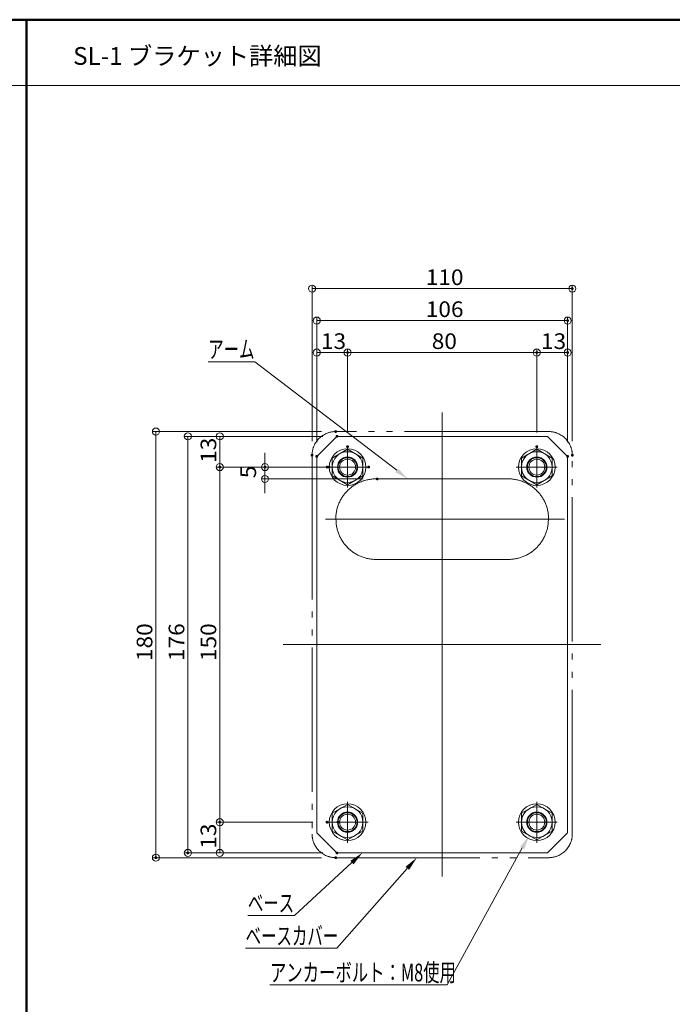
# Model space of a CAD drawing. Units: millimetres. Extents: x -2000 to 2000, y -1385 to 1385.
# Drawn here: x 135 to 1055, y -1 to 1385 of the extents above; entities that cross this region are included whole.
import ezdxf

# ---------------------------------------------------------------- set-up
doc = ezdxf.new("R2010")
doc.units = ezdxf.units.MM
doc.header["$LTSCALE"] = 10
doc.linetypes.add('JWW_CENTER2', pattern=[13.546667, 11.006667, -0.846667, 0.846667, -0.846667])
doc.linetypes.add('JWW_PHANTOMX2', pattern=[27.093333, 20.32, -1.693333, 0.846667, -1.693333, 0.846667, -1.693333])
for name, color, linetype in [('09寸法A', 7, 'Continuous'), ('center', 7, 'Continuous'), ('CYA', 7, 'Continuous'), ('moji', 7, 'Continuous'), ('SCREW', 7, 'Continuous'), ('YEL_SSP', 7, 'Continuous'), ('zumenwaku', 7, 'Continuous'), ('六角ナット', 7, 'Continuous')]:
    doc.layers.add(name, color=color, linetype=linetype)
doc.styles.add('ＭＳ ゴシック', font='txt', dxfattribs={"height": 1})
doc.styles.add('ＭＳ Ｐゴシック', font='txt', dxfattribs={"height": 1})

# ---------------------------------------------------------------- blocks, each defined once
blk = doc.blocks.new('CENT_1_0-7_')
at = {"layer": 'center', "color": 4, "linetype": 'JWW_CENTER2', "lineweight": 5}
for p, q in [((0, 1), (0, -1)), ((-1, 0), (1, 0))]:
    blk.add_line(p, q, dxfattribs=at)
blk = doc.blocks.new('_ORIGIN_0-3_')
at = {"layer": '09寸法A', "color": 1, "linetype": 'Continuous', "lineweight": 5}
blk.add_line((0, 0), (-1, 0), dxfattribs=at)
blk.add_circle((0, 0), 0.5, dxfattribs=at)
blk = doc.blocks.new('MLeader4_0-3_')
at = {"layer": '09寸法A', "color": 1, "linetype": 'Continuous', "lineweight": 5}
for p, q in [((84.31, 21.89), (73.71, 2.64)), ((73.35, 2.64), (48.77, 2.64)), ((73.71, 2.64), (73.35, 2.64))]:
    blk.add_line(p, q, dxfattribs=at)
at = {"layer": '09寸法A', "color": 11, "linetype": 'Continuous', "lineweight": 0}
blk.add_solid([(84.02, 22.05), (85.28, 23.64), (84.61, 21.73)], dxfattribs=at)
at = {"layer": '09寸法A', "color": 2, "linetype": 'Continuous', "lineweight": 5, "style": 'ＭＳ ゴシック', "width": 0.675818}
blk.add_text('アンカーボルト：M8使用', height=2.5, dxfattribs=at).set_placement((48.77, 3.1))
blk = doc.blocks.new('MLeader5_0-3_')
at = {"layer": '09寸法A', "color": 1, "linetype": 'Continuous', "lineweight": 5}
for p, q in [((60.31, 19.83), (52.24, 12.38)), ((51.88, 12.38), (45.66, 12.38)), ((52.24, 12.38), (51.88, 12.38))]:
    blk.add_line(p, q, dxfattribs=at)
at = {"layer": '09寸法A', "color": 11, "linetype": 'Continuous', "lineweight": 0}
blk.add_solid([(60.09, 20.07), (61.78, 21.19), (60.54, 19.58)], dxfattribs=at)
at = {"layer": '09寸法A', "color": 2, "linetype": 'Continuous', "lineweight": 5, "style": 'ＭＳ ゴシック', "width": 0.637163}
blk.add_text('ベース', height=2.499, dxfattribs=at).set_placement((45.66, 12.88))
blk = doc.blocks.new('MLeader6_0-3_')
at = {"layer": '09寸法A', "color": 1, "linetype": 'Continuous', "lineweight": 5}
for p, q in [((68.12, 19.02), (58.2, 7.79)), ((57.84, 7.79), (45.34, 7.79)), ((58.2, 7.79), (57.84, 7.79))]:
    blk.add_line(p, q, dxfattribs=at)
at = {"layer": '09寸法A', "color": 11, "linetype": 'Continuous', "lineweight": 0}
blk.add_solid([(67.87, 19.24), (69.45, 20.52), (68.37, 18.8)], dxfattribs=at)
at = {"layer": '09寸法A', "color": 2, "linetype": 'Continuous', "lineweight": 5, "style": 'ＭＳ ゴシック', "width": 0.637163}
blk.add_text('ベースカバー', height=2.499, dxfattribs=at).set_placement((45.34, 8.25))
blk = doc.blocks.new('MLeader7_0-3_')
at = {"layer": '09寸法A', "color": 1, "linetype": 'Continuous', "lineweight": 5}
for p, q in [((46.29, 90.36), (40.07, 90.36)), ((46.65, 90.36), (46.29, 90.36)), ((66.62, 75.07), (46.65, 90.36))]:
    blk.add_line(p, q, dxfattribs=at)
at = {"layer": '09寸法A', "color": 11, "linetype": 'Continuous', "lineweight": 0}
blk.add_solid([(66.82, 75.33), (68.21, 73.85), (66.42, 74.8)], dxfattribs=at)
at = {"layer": '09寸法A', "color": 2, "linetype": 'Continuous', "lineweight": 5, "style": 'ＭＳ ゴシック', "width": 0.637163}
blk.add_text('アーム', height=2.499, dxfattribs=at).set_placement((40.07, 90.86))

msp = doc.modelspace()

# ---------------------------------------------------------------- linework, layer by layer
at = {"layer": '09寸法A', "color": 1, "linetype": 'Continuous', "lineweight": 5}
for p, q in [((547, 791.9), (547, 1011.5)), ((557, 1006.5), (903.6, 1006.5)), ((913.6, 791.9), (913.6, 1011.5)), ((553.6, 790.2), (553.6, 966.5)), ((563.6, 961.5), (897, 961.5)), ((907, 790.2), (907, 966.5)), ((553.6, 790.2), (553.6, 921.5)), ((563.6, 916.5), (587, 916.5)), ((597, 804), (597, 921.5)), ((597, 804), (597, 921.5)), ((607, 916.5), (853.6, 916.5)), ((863.6, 804), (863.6, 921.5)), ((863.6, 804), (863.6, 921.5)), ((873.6, 916.5), (897, 916.5)), ((907, 790.2), (907, 921.5)), ((560.3, 805.2), (322, 805.2)), ((327, 795.2), (327, 215.2)), ((562, 798.5), (367, 798.5)), ((562, 798.5), (412, 798.5)), ((372, 788.5), (372, 221.9)), ((417, 788.5), (417, 765.2)), ((480.6, 765.2), (480.6, 775.2)), ((548.1, 755.2), (412, 755.2)), ((606.7, 755.2), (412, 755.2)), ((551.1, 755.2), (475.6, 755.2)), ((480.6, 738.5), (480.6, 755.2)), ((417, 745.2), (417, 265.2)), ((618.8, 738.5), (475.6, 738.5)), ((480.6, 728.5), (480.6, 718.5)), ((548.1, 255.2), (412, 255.2)), ((548.1, 255.2), (412, 255.2)), ((417, 221.9), (417, 245.2)), ((562, 211.9), (367, 211.9)), ((562, 211.9), (412, 211.9)), ((560.3, 205.2), (322, 205.2))]:
    msp.add_line(p, q, dxfattribs=at)
at = {"layer": 'center', "color": 5, "linetype": 'Continuous', "lineweight": 5}
for p, q in [((730.3, 831.9), (730.3, 178.5)), ((902.6, 681.9), (565.9, 681.9)), ((628.5, 681.9), (659.1, 681.9)), ((832.1, 681.9), (801.5, 681.9)), ((506.1, 505.2), (953.6, 505.2))]:
    msp.add_line(p, q, dxfattribs=at)
at = {"layer": 'CYA', "color": 4, "linetype": 'JWW_PHANTOMX2', "lineweight": 13}
for p, q in [((880.3, 805.2), (580.3, 805.2)), ((547, 771.9), (547, 238.5)), ((913.6, 238.5), (913.6, 771.9)), ((637, 738.5), (823.6, 738.5)), ((637, 625.2), (823.6, 625.2)), ((580.3, 205.2), (880.3, 205.2))]:
    msp.add_line(p, q, dxfattribs=at)
at = {"layer": 'CYA', "color": 4, "linetype": 'Continuous', "lineweight": 5}
for p, q in [((553.6, 770.2), (582, 798.5)), ((582, 798.5), (878.6, 798.5)), ((878.6, 798.5), (907, 770.2)), ((553.6, 770.2), (553.6, 240.2)), ((907, 770.2), (907, 240.2)), ((553.6, 240.2), (582, 211.9)), ((878.6, 211.9), (907, 240.2)), ((582, 211.9), (878.6, 211.9))]:
    msp.add_line(p, q, dxfattribs=at)
for centre in [(597, 755.2), (863.6, 755.2), (597, 255.2), (863.6, 255.2), (863.6, 255.2)]:
    msp.add_circle(centre, 14.2, dxfattribs=at)
at = {"layer": 'CYA', "color": 4, "linetype": 'JWW_PHANTOMX2', "lineweight": 13}
for centre, radius, start, end in [((580.3, 771.9), 33.3, 90, 180), ((880.3, 771.9), 33.3, 0, 90), ((637, 681.9), 56.7, 90, 180), ((823.6, 681.9), 56.7, 0, 90), ((637, 681.5), 56.3, 180, 270), ((823.6, 681.5), 56.3, 270, 0), ((580.3, 238.5), 33.3, 180, 270), ((880.3, 238.5), 33.3, 270, 0)]:
    msp.add_arc(centre, radius, start, end, dxfattribs=at)
at = {"layer": 'DEFPOINTS', "color": 7, "linetype": 'Continuous', "lineweight": 5, "const_width": 2}
for points in [[(914.6, 1006.5, 0.414214), (913.6, 1007.5, 0.414214), (912.6, 1006.5, 0.414214), (913.6, 1005.5, 0.414214)], [(908, 961.5, 0.414214), (907, 962.5, 0.414214), (906, 961.5, 0.414214), (907, 960.5, 0.414214)], [(598, 916.5, 0.414214), (597, 917.5, 0.414214), (596, 916.5, 0.414214), (597, 915.5, 0.414214)], [(864.6, 916.5, 0.414214), (863.6, 917.5, 0.414214), (862.6, 916.5, 0.414214), (863.6, 915.5, 0.414214)], [(908, 916.5, 0.414214), (907, 917.5, 0.414214), (906, 916.5, 0.414214), (907, 915.5, 0.414214)], [(581.3, 805.2, 0.414214), (580.3, 806.2, 0.414214), (579.3, 805.2, 0.414214), (580.3, 804.2, 0.414214)], [(583, 798.5, 0.414214), (582, 799.5, 0.414214), (581, 798.5, 0.414214), (582, 797.5, 0.414214)], [(583, 798.5, 0.414214), (582, 799.5, 0.414214), (581, 798.5, 0.414214), (582, 797.5, 0.414214)], [(598, 784, 0.414214), (597, 785, 0.414214), (596, 784, 0.414214), (597, 783, 0.414214)], [(598, 784, 0.414214), (597, 785, 0.414214), (596, 784, 0.414214), (597, 783, 0.414214)], [(864.6, 784, 0.414214), (863.6, 785, 0.414214), (862.6, 784, 0.414214), (863.6, 783, 0.414214)], [(864.6, 784, 0.414214), (863.6, 785, 0.414214), (862.6, 784, 0.414214), (863.6, 783, 0.414214)], [(548, 771.9, 0.414214), (547, 772.9, 0.414214), (546, 771.9, 0.414214), (547, 770.9, 0.414214)], [(554.6, 770.2, 0.414214), (553.6, 771.2, 0.414214), (552.6, 770.2, 0.414214), (553.6, 769.2, 0.414214)], [(554.6, 770.2, 0.414214), (553.6, 771.2, 0.414214), (552.6, 770.2, 0.414214), (553.6, 769.2, 0.414214)], [(908, 770.2, 0.414214), (907, 771.2, 0.414214), (906, 770.2, 0.414214), (907, 769.2, 0.414214)], [(908, 770.2, 0.414214), (907, 771.2, 0.414214), (906, 770.2, 0.414214), (907, 769.2, 0.414214)], [(914.6, 771.9, 0.414214), (913.6, 772.9, 0.414214), (912.6, 771.9, 0.414214), (913.6, 770.9, 0.414214)], [(418, 755.2, 0.414214), (417, 756.2, 0.414214), (416, 755.2, 0.414214), (417, 754.2, 0.414214)], [(481.6, 755.2, 0.414214), (480.6, 756.2, 0.414214), (479.6, 755.2, 0.414214), (480.6, 754.2, 0.414214)], [(569.1, 755.2, 0.414214), (568.1, 756.2, 0.414214), (567.1, 755.2, 0.414214), (568.1, 754.2, 0.414214)], [(572.1, 755.2, 0.414214), (571.1, 756.2, 0.414214), (570.1, 755.2, 0.414214), (571.1, 754.2, 0.414214)], [(627.7, 755.2, 0.414214), (626.7, 756.2, 0.414214), (625.7, 755.2, 0.414214), (626.7, 754.2, 0.414214)], [(639.8, 738.5, 0.414214), (638.8, 739.5, 0.414214), (637.8, 738.5, 0.414214), (638.8, 737.5, 0.414214)], [(418, 255.2, 0.414214), (417, 256.2, 0.414214), (416, 255.2, 0.414214), (417, 254.2, 0.414214)], [(418, 255.2, 0.414214), (417, 256.2, 0.414214), (416, 255.2, 0.414214), (417, 254.2, 0.414214)], [(569.1, 255.2, 0.414214), (568.1, 256.2, 0.414214), (567.1, 255.2, 0.414214), (568.1, 254.2, 0.414214)], [(569.1, 255.2, 0.414214), (568.1, 256.2, 0.414214), (567.1, 255.2, 0.414214), (568.1, 254.2, 0.414214)], [(373, 211.9, 0.414214), (372, 212.9, 0.414214), (371, 211.9, 0.414214), (372, 210.9, 0.414214)], [(583, 211.9, 0.414214), (582, 212.9, 0.414214), (581, 211.9, 0.414214), (582, 210.9, 0.414214)], [(583, 211.9, 0.414214), (582, 212.9, 0.414214), (581, 211.9, 0.414214), (582, 210.9, 0.414214)], [(328, 205.2, 0.414214), (327, 206.2, 0.414214), (326, 205.2, 0.414214), (327, 204.2, 0.414214)], [(581.3, 205.2, 0.414214), (580.3, 206.2, 0.414214), (579.3, 205.2, 0.414214), (580.3, 204.2, 0.414214)]]:
    msp.add_lwpolyline(points, format="xyb", close=True, dxfattribs=at)
at = {"layer": 'SCREW', "color": 1, "linetype": 'Continuous', "lineweight": 5}
for p, q in [((597, 780.2), (575.3, 767.7)), ((618.6, 767.7), (597, 780.2)), ((863.6, 780.2), (842, 767.7)), ((885.3, 767.7), (863.6, 780.2)), ((575.3, 767.7), (575.3, 742.7)), ((618.6, 742.7), (618.6, 767.7)), ((842, 767.7), (842, 742.7)), ((885.3, 742.7), (885.3, 767.7)), ((575.3, 742.7), (597, 730.2)), ((597, 730.2), (618.6, 742.7)), ((842, 742.7), (863.6, 730.2)), ((863.6, 730.2), (885.3, 742.7)), ((597, 280.2), (575.3, 267.7)), ((618.6, 267.7), (597, 280.2)), ((863.6, 280.2), (842, 267.7)), ((885.3, 267.7), (863.6, 280.2)), ((575.3, 267.7), (575.3, 242.7)), ((618.6, 242.7), (618.6, 267.7)), ((842, 267.7), (842, 242.7)), ((885.3, 242.7), (885.3, 267.7)), ((575.3, 242.7), (597, 230.2)), ((597, 230.2), (618.6, 242.7)), ((842, 242.7), (863.6, 230.2)), ((863.6, 230.2), (885.3, 242.7))]:
    msp.add_line(p, q, dxfattribs=at)
for centre, radius in [((597, 755.2), 25.8), ((597, 755.2), 21.7), ((863.6, 755.2), 25.8), ((863.6, 755.2), 21.7), ((597, 755.2), 13.3), ((597, 755.2), 11.2), ((863.6, 755.2), 13.3), ((863.6, 755.2), 11.2), ((597, 255.2), 25.8), ((863.6, 255.2), 25.8), ((597, 255.2), 21.7), ((597, 255.2), 13.3), ((597, 255.2), 11.2), ((863.6, 255.2), 21.7), ((863.6, 255.2), 13.3), ((863.6, 255.2), 11.2)]:
    msp.add_circle(centre, radius, dxfattribs=at)
at = {"layer": 'YEL_SSP', "color": 2, "linetype": 'JWW_PHANTOMX2', "lineweight": 5}
for p, q in [((580.3, 681.9), (580.6, 681.9)), ((580.6, 681.9), (580.6, 681.5))]:
    msp.add_line(p, q, dxfattribs=at)
at = {"layer": 'zumenwaku', "color": 6, "linetype": 'Continuous', "lineweight": 50}
for p, q in [((1999.5, 1385.2), (-2000.5, 1385.2)), ((144.7, 1385.2), (144.7, -1384.8))]:
    msp.add_line(p, q, dxfattribs=at)
at = {"layer": 'zumenwaku', "color": 6, "linetype": 'Continuous', "lineweight": 5}
msp.add_line((-1998.5, 1292.6), (1289.5, 1292.6), dxfattribs=at)
at = {"layer": '六角ナット', "color": 7, "linetype": 'Continuous', "lineweight": 5, "const_width": 2}
msp.add_lwpolyline([(584.6, 255.2, 0.414214), (583.6, 256.2, 0.414214), (582.6, 255.2, 0.414214), (583.6, 254.2, 0.414214)], format="xyb", close=True, dxfattribs=at)

# ---------------------------------------------------------------- block references
at = {"layer": '09寸法A', "color": 1, "linetype": 'Continuous', "lineweight": 5, "xscale": 10, "yscale": 10}
for p, rotation in [((547, 1006.5), 180), ((553.6, 961.5), 180), ((553.6, 916.5), 180), ((597, 916.5), 180), ((863.6, 916.5), 180), ((327, 805.2), 90), ((372, 798.5), 90), ((417, 798.5), 90), ((417, 755.2), 270), ((480.6, 755.2), 270), ((417, 755.2), 90), ((480.6, 738.5), 90), ((417, 255.2), 270), ((417, 255.2), 90), ((372, 211.9), 270), ((417, 211.9), 270), ((327, 205.2), 270)]:
    msp.add_blockref('_ORIGIN_0-3_', p, dxfattribs=dict(at, rotation=rotation))
for name, p in [('_ORIGIN_0-3_', (913.6, 1006.5)), ('_ORIGIN_0-3_', (907, 961.5)), ('MLeader7_0-3_', (0, 0)), ('_ORIGIN_0-3_', (597, 916.5)), ('_ORIGIN_0-3_', (863.6, 916.5)), ('_ORIGIN_0-3_', (907, 916.5)), ('MLeader4_0-3_', (0, 0)), ('MLeader5_0-3_', (0, 0)), ('MLeader6_0-3_', (0, 0))]:
    msp.add_blockref(name, p, dxfattribs=at)
at = {"layer": 'center', "color": 5, "linetype": 'Continuous', "lineweight": 9, "yscale": 28.8555832776725}
for p, xscale in [((597, 755.2), 28.8555832776725), ((863.6, 755.2), -28.8555832776725), ((597, 255.2), 28.8555832776725), ((863.6, 255.2), -28.8555832776725)]:
    msp.add_blockref('CENT_1_0-7_', p, dxfattribs=dict(at, xscale=xscale))

# ---------------------------------------------------------------- texts
at = {"layer": '09寸法A', "color": 2, "linetype": 'Continuous', "lineweight": 5, "style": 'ＭＳ ゴシック', "width": 1.062947}
for s, p in [('110', (707.2, 1011.5)), ('106', (707.2, 966.5)), ('13', (559.5, 921.5)), ('80', (715.6, 921.5)), ('13', (869.5, 921.5))]:
    msp.add_text(s, height=22.02, dxfattribs=at).set_placement(p)
for s, height, p in [('13', 22.02, (412, 761.1)), ('5', 22, (468.1, 739.5)), ('180', 22.02, (322, 482.1)), ('176', 22.02, (367, 482.1)), ('150', 22.02, (412, 482.1)), ('13', 22.02, (412, 217.8))]:
    msp.add_text(s, height=height, rotation=90, dxfattribs=at).set_placement(p)
at = {"layer": 'moji', "color": 2, "linetype": 'Continuous', "lineweight": 5, "style": 'ＭＳ Ｐゴシック', "width": 0.99952}
msp.add_text('SL-1 ブラケット詳細図', height=25.012, dxfattribs=at).set_placement((210.4, 1321.6))

doc.saveas('drawing.dxf')
